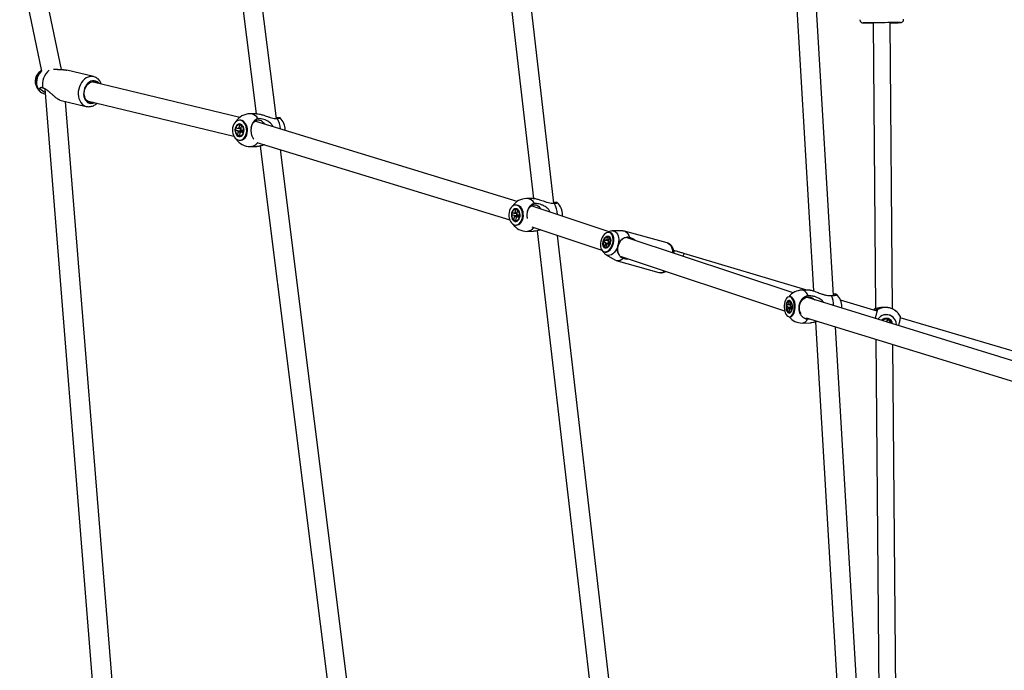
# Model space of a CAD drawing. Units: millimetres. Extents: x -4086 to 4834, y 2767 to 13067.
# Drawn here: x -1999 to -1099, y 8057 to 8652 of the extents above; entities that cross this region are included whole.
import ezdxf

# ---------------------------------------------------------------- set-up
doc = ezdxf.new("R2010")
doc.units = ezdxf.units.MM

msp = doc.modelspace()

# ---------------------------------------------------------------- linework, layer by layer
at = {"color": 7, "linetype": 'Continuous', "lineweight": 25}
for p, q in [((-1961.13, 8606.17), (-2114.12, 9340.68)), ((-2132, 9338.26), (-1979.23, 8604.8)), ((-1860.86, 9184.07), (-1783.26, 8565.74)), ((-1764.57, 8561.41), (-1842.66, 9183.67)), ((-1592.29, 9029.18), (-1529.72, 8488.18)), ((-1511.1, 8483.83), (-1574.12, 9028.69)), ((-1300.97, 8862.01), (-1273.81, 8403.65)), ((-1255.53, 8399.55), (-1282.86, 8860.62)), ((-1219.2, 8648.86), (-1217.05, 8387.53)), ((-1201.53, 8387.26), (-1203.69, 8648.99)), ((-1931.82, 8599.66), (-1956.07, 8605.5)), ((-1798.21, 8562.38), (-1933.45, 8594.91)), ((-1928.81, 8594.23), (-1928.01, 8593.6)), ((-1978.21, 8589.21), (-1978.55, 8589.36)), ((-1976.37, 8588.52), (-1923.18, 7926.58)), ((-1962.62, 8578.27), (-1938.37, 8572.44)), ((-1905.41, 7930.17), (-1957.39, 8577.01)), ((-1937.66, 8577.41), (-1803.6, 8545.17)), ((-1797.76, 8559.74), (-1798.45, 8559.74)), ((-1782.89, 8565.74), (-1788.97, 8565.68)), ((-1544.67, 8485.46), (-1784.41, 8558.98)), ((-1801.94, 8550.8), (-1801.56, 8552.89)), ((-1799.98, 8550.07), (-1801.94, 8550.8)), ((-1801.94, 8550.8), (-1801.4, 8550.74)), ((-1801.56, 8552.89), (-1799.59, 8552.16)), ((-1799.98, 8546.13), (-1799.48, 8548.87)), ((-1798.74, 8552.85), (-1798.23, 8555.6)), ((-1797.98, 8548.32), (-1798.49, 8545.57)), ((-1798.23, 8555.6), (-1796.74, 8555.05)), ((-1798.23, 8555.6), (-1797.92, 8555.35)), ((-1796.74, 8555.05), (-1797.25, 8552.3)), ((-1795.17, 8548.29), (-1797.13, 8549.01)), ((-1796.75, 8551.1), (-1794.78, 8550.37)), ((-1796.5, 8550.17), (-1796.05, 8550.12)), ((-1796.05, 8550.12), (-1795.92, 8550.8)), ((-1795.71, 8549.99), (-1796.05, 8550.12)), ((-1795.5, 8549.08), (-1795.45, 8549.36)), ((-1794.78, 8550.37), (-1795.17, 8548.29)), ((-1756.57, 8550.44), (-1756.56, 8550.85)), ((-1799.98, 8546.13), (-1799.57, 8546.38)), ((-1798.49, 8545.57), (-1799.98, 8546.13)), ((-1798.27, 8541.44), (-1797.58, 8541.44)), ((-1782.52, 8539.57), (-1551.49, 8468.73)), ((-1788.67, 8535.68), (-1782.59, 8535.74)), ((-1779.55, 8536.2), (-1703.66, 7931.5)), ((-1684.97, 7927.14), (-1761, 8532.97)), ((-1529.92, 8488.24), (-1536.24, 8488.17)), ((-1546.33, 8475.33), (-1545.83, 8478.07)), ((-1545.36, 8482.21), (-1546.08, 8482.2)), ((-1545.83, 8478.07), (-1544.39, 8477.49)), ((-1545.83, 8478.07), (-1545.5, 8477.82)), ((-1544.39, 8477.49), (-1544.89, 8474.75)), ((-1460.61, 8457.81), (-1531.79, 8481.49)), ((-1549.42, 8473.31), (-1549.04, 8475.4)), ((-1547.53, 8472.56), (-1549.42, 8473.31)), ((-1549.42, 8473.31), (-1548.87, 8473.25)), ((-1549.04, 8475.4), (-1547.15, 8474.64)), ((-1547.56, 8468.62), (-1547.05, 8471.36)), ((-1547.56, 8468.62), (-1547.13, 8468.87)), ((-1546.12, 8468.04), (-1547.56, 8468.62)), ((-1545.62, 8470.78), (-1546.12, 8468.04)), ((-1542.91, 8470.71), (-1544.8, 8471.47)), ((-1544.42, 8473.55), (-1542.53, 8472.8)), ((-1543.91, 8472.67), (-1543.45, 8472.61)), ((-1543.45, 8472.61), (-1543.36, 8473.13)), ((-1543.13, 8472.48), (-1543.45, 8472.61)), ((-1542.93, 8471.55), (-1542.88, 8471.84)), ((-1542.53, 8472.8), (-1542.91, 8470.71)), ((-1542.88, 8471.84), (-1542.74, 8471.65)), ((-1539.1, 8474.89), (-1539.11, 8474.98)), ((-1539.07, 8471.29), (-1539.06, 8471.38)), ((-1503.23, 8471.99), (-1503.17, 8473.29)), ((-1545.87, 8463.91), (-1545.15, 8463.91)), ((-1535.91, 8458.17), (-1529.59, 8458.24)), ((-1531.18, 8462.32), (-1467.25, 8441.05)), ((-1526.32, 8458.74), (-1465.34, 7931.45)), ((-1448.01, 8458.6), (-1457.17, 8458.58)), ((-1407.57, 8447.58), (-1446.64, 8458.41)), ((-1446.72, 7927.14), (-1507.71, 8454.51)), ((-1465.74, 8448.74), (-1465.01, 8450.76)), ((-1465.01, 8450.76), (-1463.49, 8449.95)), ((-1462.63, 8450.59), (-1461.67, 8453.24)), ((-1461.67, 8453.24), (-1460.51, 8452.63)), ((-1460.51, 8452.63), (-1461.48, 8449.97)), ((-1459.54, 8456.96), (-1460.31, 8457.17)), ((-1456.37, 8452.6), (-1456.39, 8452.66)), ((-1292.52, 8401.88), (-1444.91, 8452.59)), ((-1441.96, 8452.54), (-1442.61, 8452.6)), ((-1464.23, 8447.93), (-1465.74, 8448.74)), ((-1465, 8444.08), (-1464.04, 8446.74)), ((-1463.85, 8443.47), (-1465, 8444.08)), ((-1462.88, 8446.12), (-1463.85, 8443.47)), ((-1460.51, 8445.95), (-1462.02, 8446.76)), ((-1461.29, 8448.78), (-1459.77, 8447.97)), ((-1459.77, 8447.97), (-1460.51, 8445.95)), ((-1459.51, 8441.38), (-1459.47, 8441.43)), ((-1465.2, 8439.54), (-1464.44, 8439.33)), ((-1463.24, 8436.72), (-1455.39, 8431.98)), ((-1454.12, 8431.43), (-1415.05, 8420.6)), ((-1450.67, 8435.53), (-1300.23, 8385.48)), ((-1448.17, 8433.86), (-1447.59, 8433.57)), ((-1279.85, 8404.38), (-1392.2, 8437.91)), ((-1276.88, 8404.41), (-1284.42, 8404.34)), ((-1295.26, 8398.4), (-1296.12, 8398.39)), ((-1292.2, 8396.19), (-1292.43, 8396.54)), ((-1075.03, 8334.63), (-1280.33, 8397.84)), ((-1215.53, 8385.18), (-1249.15, 8395.22)), ((-1298.57, 8389.77), (-1298.23, 8391.82)), ((-1297.2, 8388.87), (-1298.57, 8389.77)), ((-1298.57, 8389.77), (-1298, 8389.69)), ((-1298.23, 8391.82), (-1296.86, 8390.92)), ((-1297.31, 8384.94), (-1296.87, 8387.63)), ((-1295.83, 8386.94), (-1296.27, 8384.25)), ((-1296.24, 8391.53), (-1295.8, 8394.23)), ((-1295.8, 8394.23), (-1294.76, 8393.54)), ((-1293.84, 8386.66), (-1295.21, 8387.56)), ((-1294.76, 8393.54), (-1295.2, 8390.85)), ((-1294.88, 8389.61), (-1293.51, 8388.71)), ((-1294.53, 8389.38), (-1294.52, 8388.96)), ((-1293.51, 8388.71), (-1293.84, 8386.66)), ((-1248.12, 8387.92), (-1248.04, 8389.09)), ((-1215.18, 8386.61), (-1215.25, 8386.63)), ((-1297.31, 8384.94), (-1296.83, 8385.18)), ((-1296.27, 8384.25), (-1297.31, 8384.94)), ((-1295.96, 8380.09), (-1295.1, 8380.1)), ((-1292.3, 8382.01), (-1292.07, 8382.36)), ((-1280.7, 8379.11), (-1082.36, 8318.05)), ((-1279.22, 8378.04), (-1277.44, 8378.11)), ((-1207.05, 8375.27), (-1205.69, 8377.56)), ((-1205.69, 8377.56), (-1203.83, 8376.45)), ((-1200.8, 8379.27), (-1200.85, 8379.32)), ((-1197.37, 8384.11), (-1198.02, 8384.76)), ((-1055.68, 8338.11), (-1194.72, 8379.02)), ((-1284.15, 8374.34), (-1276.62, 8374.41)), ((-1272.13, 8375.27), (-1245.8, 7930.91)), ((-1227.55, 7927.27), (-1253.83, 8370.84)), ((-1203.83, 8376.45), (-1204.93, 8374.62)), ((-1203.83, 8376.45), (-1203.99, 8376.26)), ((-1216.82, 8359.45), (-1213.27, 7929.39)), ((-1197.76, 7929.29), (-1201.26, 8354.66))]:
    msp.add_line(p, q, dxfattribs=at)
at = {"color": 7, "linetype": 'Continuous', "lineweight": 25, "flags": 128}
for points in [[(-1203.61, 8648.93), (-1203.6, 8648.93), (-1201.49, 8648.95), (-1199.59, 8648.98), (-1197.94, 8649), (-1196.58, 8649.02), (-1195.54, 8649.03), (-1194.84, 8649.05), (-1194.49, 8649.06), (-1194.5, 8649.07), (-1194.87, 8649.08), (-1195.59, 8649.08), (-1196.66, 8649.08), (-1198.04, 8649.08), (-1199.7, 8649.08), (-1201.62, 8649.07), (-1203.74, 8649.05), (-1206.03, 8649.04), (-1208.43, 8649.02), (-1210.9, 8649), (-1213.38, 8648.98), (-1215.82, 8648.96), (-1218.16, 8648.94), (-1220.37, 8648.91), (-1222.38, 8648.89), (-1224.16, 8648.87), (-1225.66, 8648.85), (-1226.87, 8648.83), (-1227.75, 8648.81), (-1228.27, 8648.8), (-1228.44, 8648.79), (-1228.25, 8648.78), (-1227.7, 8648.77), (-1226.8, 8648.77), (-1225.58, 8648.77), (-1224.05, 8648.78), (-1222.26, 8648.78), (-1220.23, 8648.8), (-1219.22, 8648.8)], [(-1932.22, 8576.1), (-1933.55, 8575.88), (-1934.94, 8575.99), (-1936.25, 8576.44), (-1937.44, 8577.22), (-1938.46, 8578.29), (-1939.28, 8579.63), (-1939.86, 8581.18), (-1940.19, 8582.89), (-1940.26, 8584.69), (-1940.06, 8586.52), (-1939.59, 8588.31), (-1938.88, 8590.01), (-1937.96, 8591.54), (-1936.85, 8592.85), (-1935.59, 8593.9), (-1934.23, 8594.64), (-1932.82, 8595.05), (-1931.42, 8595.12), (-1930.06, 8594.84), (-1928.81, 8594.23), (-1928.81, 8594.23)], [(-1980.51, 8589.44), (-1980.74, 8589.17), (-1980.61, 8588.75), (-1980.12, 8588.17), (-1979.3, 8587.47), (-1978.16, 8586.67), (-1976.77, 8585.81), (-1976.12, 8585.45)], [(-1796.73, 8559.43), (-1797.99, 8559.72), (-1799.27, 8559.65), (-1800.52, 8559.24), (-1801.68, 8558.5), (-1802.71, 8557.45), (-1803.58, 8556.14), (-1804.25, 8554.61), (-1804.69, 8552.93), (-1804.88, 8551.16), (-1804.83, 8549.37), (-1804.53, 8547.62), (-1803.99, 8545.99), (-1803.23, 8544.54), (-1802.29, 8543.31), (-1801.2, 8542.37), (-1799.99, 8541.74), (-1798.73, 8541.45), (-1797.45, 8541.52), (-1796.2, 8541.93), (-1795.04, 8542.67), (-1794.01, 8543.72), (-1793.14, 8545.03), (-1792.48, 8546.56), (-1792.04, 8548.24), (-1791.84, 8550.01), (-1791.89, 8551.8), (-1792.19, 8553.55), (-1792.73, 8555.18), (-1793.49, 8556.64), (-1794.43, 8557.86), (-1795.53, 8558.8), (-1796.73, 8559.43)], [(-1796.03, 8559.44), (-1797.3, 8559.72), (-1797.76, 8559.74)], [(-1797.58, 8541.44), (-1796.75, 8541.52), (-1795.51, 8541.94), (-1794.35, 8542.68), (-1793.31, 8543.73), (-1792.45, 8545.04), (-1791.78, 8546.57), (-1791.34, 8548.25), (-1791.14, 8550.02), (-1791.2, 8551.81), (-1791.5, 8553.56), (-1792.04, 8555.19), (-1792.79, 8556.64), (-1793.74, 8557.87), (-1794.83, 8558.81), (-1796.03, 8559.44)], [(-1787.79, 8552.56), (-1787.43, 8554.19), (-1786.82, 8555.84), (-1785.99, 8557.29), (-1784.98, 8558.48), (-1783.83, 8559.37), (-1782.58, 8559.92), (-1781.28, 8560.12), (-1779.99, 8559.95), (-1778.74, 8559.42), (-1777.59, 8558.55), (-1776.58, 8557.38), (-1775.98, 8556.39)], [(-1798.36, 8556.41), (-1799.39, 8556.23), (-1800.36, 8555.71), (-1801.21, 8554.86), (-1801.87, 8553.74), (-1802.31, 8552.42), (-1802.51, 8550.99), (-1802.44, 8549.54), (-1802.12, 8548.15), (-1801.56, 8546.91), (-1800.81, 8545.9), (-1799.89, 8545.19), (-1798.88, 8544.82), (-1797.84, 8544.81), (-1796.83, 8545.16), (-1795.92, 8545.85), (-1795.16, 8546.84), (-1794.6, 8548.07), (-1794.28, 8549.45), (-1794.21, 8550.91), (-1794.41, 8552.34), (-1794.85, 8553.67), (-1795.52, 8554.8), (-1796.36, 8555.67), (-1797.33, 8556.21), (-1798.36, 8556.41)], [(-1798.36, 8555.79), (-1799.32, 8555.62), (-1800.22, 8555.11), (-1800.99, 8554.29), (-1801.58, 8553.22), (-1801.95, 8551.97), (-1802.07, 8550.62), (-1801.95, 8549.28), (-1801.58, 8548.02), (-1800.99, 8546.94), (-1800.22, 8546.1), (-1799.32, 8545.57), (-1798.36, 8545.39), (-1797.4, 8545.55), (-1796.51, 8546.06), (-1795.74, 8546.88), (-1795.15, 8547.95), (-1794.78, 8549.2), (-1794.65, 8550.55), (-1794.77, 8551.9), (-1795.15, 8553.15), (-1795.74, 8554.24), (-1796.5, 8555.07), (-1797.4, 8555.6), (-1798.36, 8555.79)], [(-1795.45, 8549.36), (-1795.3, 8549.15), (-1795.22, 8549.07)], [(-1544.36, 8481.88), (-1545.57, 8482.18), (-1546.81, 8482.13), (-1548.01, 8481.74), (-1549.13, 8481.01), (-1550.13, 8479.97), (-1550.97, 8478.67), (-1551.62, 8477.16), (-1552.05, 8475.48), (-1552.25, 8473.71), (-1552.21, 8471.92), (-1551.92, 8470.17), (-1551.41, 8468.53), (-1550.69, 8467.07), (-1549.79, 8465.83), (-1548.74, 8464.88), (-1547.59, 8464.23), (-1546.37, 8463.93), (-1545.14, 8463.98), (-1543.94, 8464.37), (-1542.82, 8465.1), (-1541.82, 8466.14), (-1540.98, 8467.44), (-1540.33, 8468.95), (-1539.9, 8470.63), (-1539.7, 8472.4), (-1539.74, 8474.19), (-1540.02, 8475.94), (-1540.53, 8477.58), (-1541.25, 8479.04), (-1542.16, 8480.28), (-1543.2, 8481.23), (-1544.36, 8481.88)], [(-1545.94, 8478.87), (-1546.94, 8478.72), (-1547.87, 8478.2), (-1548.69, 8477.36), (-1549.33, 8476.25), (-1549.77, 8474.94), (-1549.96, 8473.51), (-1549.91, 8472.06), (-1549.61, 8470.66), (-1549.07, 8469.42), (-1548.35, 8468.4), (-1547.47, 8467.68), (-1546.5, 8467.29), (-1545.5, 8467.27), (-1544.53, 8467.61), (-1543.65, 8468.29), (-1542.91, 8469.27), (-1542.37, 8470.49), (-1542.05, 8471.87), (-1541.98, 8473.33), (-1542.16, 8474.76), (-1542.58, 8476.09), (-1543.21, 8477.23), (-1544.02, 8478.11), (-1544.95, 8478.67), (-1545.94, 8478.87)], [(-1545.95, 8478.25), (-1546.87, 8478.1), (-1547.74, 8477.6), (-1548.48, 8476.79), (-1549.05, 8475.73), (-1549.42, 8474.48), (-1549.55, 8473.14), (-1549.43, 8471.79), (-1549.08, 8470.53), (-1548.52, 8469.44), (-1547.78, 8468.59), (-1546.92, 8468.05), (-1546, 8467.86), (-1545.07, 8468.01), (-1544.21, 8468.51), (-1543.47, 8469.32), (-1542.89, 8470.38), (-1542.53, 8471.63), (-1542.4, 8472.97), (-1542.51, 8474.32), (-1542.86, 8475.58), (-1543.43, 8476.67), (-1544.16, 8477.52), (-1545.02, 8478.06), (-1545.95, 8478.25)], [(-1543.64, 8481.89), (-1544.85, 8482.19), (-1545.36, 8482.21)], [(-1545.15, 8463.91), (-1544.42, 8463.98), (-1543.22, 8464.38), (-1542.1, 8465.11), (-1541.1, 8466.14), (-1540.26, 8467.45), (-1539.61, 8468.96), (-1539.18, 8470.64), (-1538.98, 8472.4), (-1539.02, 8474.2), (-1539.3, 8475.95), (-1539.81, 8477.59), (-1540.53, 8479.05), (-1541.43, 8480.28), (-1542.48, 8481.24), (-1543.64, 8481.89)], [(-1535.22, 8476.24), (-1535.12, 8476.58), (-1534.48, 8478.23), (-1533.61, 8479.68), (-1532.56, 8480.88), (-1531.36, 8481.77), (-1530.06, 8482.32), (-1528.72, 8482.52), (-1527.37, 8482.35), (-1526.08, 8481.83), (-1524.89, 8480.96), (-1523.85, 8479.79), (-1523.12, 8478.61)], [(-1448.01, 8458.6), (-1447.1, 8458.52), (-1445.72, 8458.06), (-1444.48, 8457.2), (-1443.42, 8455.97), (-1442.57, 8454.4), (-1441.96, 8452.54)], [(-1467.65, 8450.96), (-1468.16, 8449.24), (-1468.47, 8447.49), (-1468.55, 8445.77), (-1468.42, 8444.15), (-1468.06, 8442.69), (-1467.51, 8441.45), (-1466.77, 8440.48), (-1465.87, 8439.81), (-1464.86, 8439.46), (-1463.76, 8439.46), (-1462.63, 8439.8), (-1461.5, 8440.47), (-1460.42, 8441.44), (-1459.43, 8442.68), (-1458.57, 8444.14), (-1457.87, 8445.75), (-1457.35, 8447.47), (-1457.05, 8449.22), (-1456.96, 8450.94), (-1457.1, 8452.56), (-1457.45, 8454.02), (-1458.01, 8455.26), (-1458.75, 8456.23), (-1459.64, 8456.91), (-1460.66, 8457.25), (-1461.75, 8457.25), (-1462.89, 8456.91), (-1464.01, 8456.24), (-1465.09, 8455.27), (-1466.08, 8454.03), (-1466.95, 8452.57), (-1467.65, 8450.96)], [(-1459.56, 8447.29), (-1460.06, 8445.98), (-1460.73, 8444.82), (-1461.53, 8443.88), (-1462.4, 8443.22), (-1463.3, 8442.88), (-1464.16, 8442.89), (-1464.93, 8443.24), (-1465.57, 8443.92), (-1466.03, 8444.87), (-1466.29, 8446.04), (-1466.32, 8447.35), (-1466.13, 8448.73), (-1465.73, 8450.09), (-1465.14, 8451.33), (-1464.4, 8452.39), (-1463.56, 8453.2), (-1462.67, 8453.7), (-1461.78, 8453.87), (-1460.96, 8453.68), (-1460.24, 8453.17), (-1459.69, 8452.35), (-1459.33, 8451.28), (-1459.19, 8450.03), (-1459.27, 8448.67), (-1459.56, 8447.29)], [(-1465.59, 8449.3), (-1465.87, 8447.97), (-1465.92, 8446.67), (-1465.73, 8445.5), (-1465.32, 8444.53), (-1464.73, 8443.86), (-1463.98, 8443.51), (-1463.15, 8443.52), (-1462.29, 8443.9), (-1461.46, 8444.6), (-1460.73, 8445.58), (-1460.15, 8446.77), (-1459.76, 8448.07), (-1459.59, 8449.4), (-1459.66, 8450.65), (-1459.96, 8451.73), (-1460.47, 8452.56), (-1461.15, 8453.07), (-1461.94, 8453.24), (-1462.8, 8453.04), (-1463.65, 8452.5), (-1464.44, 8451.65), (-1465.1, 8450.56), (-1465.59, 8449.3)], [(-1464.44, 8439.33), (-1464.09, 8439.25), (-1462.99, 8439.25), (-1461.86, 8439.59), (-1460.73, 8440.26), (-1459.65, 8441.23), (-1458.66, 8442.47), (-1457.8, 8443.92), (-1457.1, 8445.54), (-1456.59, 8447.26), (-1456.28, 8449.01), (-1456.19, 8450.73), (-1456.33, 8452.35), (-1456.68, 8453.81), (-1457.24, 8455.05), (-1457.98, 8456.02), (-1458.88, 8456.69), (-1459.54, 8456.96)], [(-1461.15, 8448.71), (-1461.41, 8448.06), (-1461.56, 8447.2)], [(-1447.59, 8433.57), (-1449.1, 8432.42), (-1450.64, 8431.65), (-1452.17, 8431.28), (-1453.66, 8431.33), (-1455.04, 8431.79), (-1455.39, 8431.98)], [(-1294.62, 8397.92), (-1295.51, 8398.32), (-1296.42, 8398.37), (-1297.31, 8398.07), (-1298.16, 8397.43), (-1298.92, 8396.48), (-1299.57, 8395.24), (-1300.09, 8393.78), (-1300.45, 8392.14), (-1300.64, 8390.4), (-1300.65, 8388.6), (-1300.49, 8386.83), (-1300.16, 8385.16), (-1299.66, 8383.64), (-1299.03, 8382.34), (-1298.28, 8381.3), (-1297.45, 8380.56), (-1296.56, 8380.16), (-1295.65, 8380.11), (-1294.76, 8380.41), (-1293.92, 8381.05), (-1293.15, 8382), (-1292.5, 8383.24), (-1291.98, 8384.7), (-1291.62, 8386.34), (-1291.43, 8388.08), (-1291.42, 8389.88), (-1291.58, 8391.65), (-1291.92, 8393.32), (-1292.41, 8394.84), (-1293.04, 8396.14), (-1293.79, 8397.18), (-1294.62, 8397.92)], [(-1295.87, 8395.05), (-1296.6, 8394.97), (-1297.3, 8394.53), (-1297.93, 8393.75), (-1298.43, 8392.7), (-1298.78, 8391.43), (-1298.96, 8390.02), (-1298.96, 8388.56), (-1298.77, 8387.14), (-1298.41, 8385.86), (-1297.9, 8384.79), (-1297.28, 8383.99), (-1296.57, 8383.53), (-1295.84, 8383.43), (-1295.11, 8383.69), (-1294.44, 8384.3), (-1293.88, 8385.22), (-1293.45, 8386.4), (-1293.18, 8387.75), (-1293.09, 8389.19), (-1293.19, 8390.64), (-1293.46, 8392), (-1293.9, 8393.19), (-1294.47, 8394.13), (-1295.14, 8394.76), (-1295.87, 8395.05)], [(-1293.77, 8397.92), (-1294.65, 8398.32), (-1295.26, 8398.4)], [(-1295.1, 8380.1), (-1294.8, 8380.12), (-1293.9, 8380.42), (-1293.06, 8381.06), (-1292.3, 8382.01), (-1291.65, 8383.24), (-1291.13, 8384.71), (-1290.77, 8386.34), (-1290.58, 8388.09), (-1290.56, 8389.88), (-1290.73, 8391.65), (-1291.06, 8393.33), (-1291.55, 8394.85), (-1292.19, 8396.15), (-1292.93, 8397.19), (-1293.77, 8397.92)], [(-1285.05, 8382.58), (-1285.52, 8383.35), (-1286.23, 8384.99), (-1286.65, 8386.76), (-1286.75, 8388.61), (-1286.54, 8390.46), (-1286.02, 8392.24), (-1285.21, 8393.88), (-1284.15, 8395.33), (-1282.88, 8396.52), (-1281.44, 8397.41), (-1279.88, 8397.96), (-1278.28, 8398.16), (-1276.69, 8397.99), (-1275.17, 8397.46), (-1273.77, 8396.6), (-1272.59, 8395.45)], [(-1295.88, 8394.43), (-1296.57, 8394.35), (-1297.22, 8393.92), (-1297.79, 8393.17), (-1298.24, 8392.15), (-1298.54, 8390.94), (-1298.66, 8389.61), (-1298.61, 8388.25), (-1298.39, 8386.97), (-1298, 8385.83), (-1297.48, 8384.93), (-1296.86, 8384.33), (-1296.19, 8384.05), (-1295.5, 8384.13), (-1294.85, 8384.56), (-1294.29, 8385.31), (-1293.84, 8386.33), (-1293.54, 8387.54), (-1293.41, 8388.87), (-1293.46, 8390.23), (-1293.68, 8391.51), (-1294.07, 8392.65), (-1294.59, 8393.55), (-1295.21, 8394.15), (-1295.88, 8394.43)], [(-1217.08, 8387.55), (-1218.31, 8386.71), (-1218.94, 8386.2)], [(-1200.85, 8379.32), (-1201.19, 8379.64), (-1202.63, 8380.71)], [(-1205.87, 8374.91), (-1206.73, 8375.36), (-1206.94, 8375.41)]]:
    msp.add_lwpolyline(points, dxfattribs=at)
at = {"color": 8, "linetype": 'Continuous', "lineweight": 25, "flags": 128}
for points in [[(-1979.25, 8604.86), (-1980.31, 8603.8), (-1981.49, 8602.25), (-1982.45, 8600.49), (-1983.18, 8598.58), (-1983.65, 8596.56), (-1983.85, 8594.53), (-1983.76, 8592.52), (-1983.39, 8590.62), (-1982.75, 8588.88), (-1981.87, 8587.37), (-1980.77, 8586.11)], [(-1931.85, 8599.67), (-1933.3, 8599.87), (-1935.01, 8599.77), (-1936.72, 8599.32), (-1938.39, 8598.52), (-1939.98, 8597.4), (-1941.44, 8595.98), (-1942.73, 8594.31), (-1943.83, 8592.42), (-1944.7, 8590.37), (-1945.33, 8588.21), (-1945.68, 8585.99), (-1945.77, 8583.77), (-1945.57, 8581.61), (-1945.11, 8579.57), (-1944.39, 8577.69), (-1943.42, 8576.03), (-1942.24, 8574.63), (-1940.88, 8573.53)], [(-1926.8, 8593.31), (-1927.33, 8593.93), (-1928.5, 8594.9), (-1929.81, 8595.55), (-1931.22, 8595.86), (-1932.69, 8595.81), (-1934.16, 8595.41), (-1935.59, 8594.68), (-1936.92, 8593.63), (-1938.12, 8592.31), (-1939.13, 8590.76), (-1939.93, 8589.02), (-1940.49, 8587.17), (-1940.79, 8585.26), (-1940.82, 8583.36), (-1940.57, 8581.53), (-1940.06, 8579.84), (-1939.31, 8578.34), (-1938.33, 8577.09), (-1937.17, 8576.12), (-1937.17, 8576.12)], [(-1940.88, 8573.53), (-1939.37, 8572.75), (-1938.26, 8572.41)], [(-1457.21, 8458.58), (-1457.06, 8458.58), (-1455.85, 8458.37), (-1454.74, 8457.8), (-1453.77, 8456.9), (-1452.97, 8455.69), (-1452.37, 8454.21), (-1451.99, 8452.51), (-1451.84, 8450.65), (-1451.92, 8448.67), (-1452.23, 8446.66)], [(-1453.1, 8443.74), (-1453.93, 8441.9), (-1454.93, 8440.23), (-1456.06, 8438.79), (-1457.29, 8437.63), (-1458.58, 8436.78), (-1459.89, 8436.27), (-1461.17, 8436.12), (-1462.39, 8436.32), (-1463.26, 8436.73)], [(-1407.57, 8447.58), (-1406.4, 8447.09), (-1405.28, 8446.24), (-1404.31, 8445.08), (-1403.53, 8443.63), (-1402.94, 8441.94), (-1402.58, 8440.04), (-1402.45, 8438.46)], [(-1278.6, 8399.14), (-1279.46, 8400.8), (-1280.44, 8402.18), (-1281.52, 8403.24), (-1282.66, 8403.95), (-1283.85, 8404.31), (-1284.42, 8404.34)], [(-1217.11, 8387.49), (-1218.36, 8386.63), (-1218.9, 8386.19)]]:
    msp.add_lwpolyline(points, dxfattribs=at)
at = {"color": 7, "linetype": 'Continuous', "lineweight": 25}
for centre, radius, start, end in [((-1974.32, 8595.48), 10.84, 121.9858, 209.91038), ((-1961.02, 8592.23), 17.45, 130.34027, 189.96909), ((-1788.82, 8550.68), 15, 90.5666, 148.19037), ((-1771.56, 8550.85), 15, 359.98545, 47.14903), ((-1797.35, 8550.47), 2.66, 188.62275, 216.88715), ((-1798.19, 8551.31), 1.64, 109.63318, 148.82228), ((-1798.53, 8549.86), 1.64, 289.63318, 328.82228), ((-1794.62, 8550.63), 3.28, 152.48374, 188.50034), ((-1799.37, 8550.7), 2.66, 8.62275, 36.88715), ((-1793.13, 8550.64), 2.66, 177.62851, 194.04365), ((-1793.56, 8550.52), 2.22, 193.81987, 211.69003), ((-1788.82, 8550.68), 15, 212.94284, 270.5666), ((-1536.08, 8473.17), 15, 90.64459, 146.77604), ((-1518.17, 8473.37), 15, 359.70163, 46.94879), ((-1544.82, 8472.94), 2.74, 187.95125, 215.32213), ((-1545.79, 8473.85), 1.57, 109.84721, 149.63394), ((-1546.15, 8472.26), 1.57, 289.84721, 329.63394), ((-1541.98, 8473.11), 3.38, 153.22151, 187.96555), ((-1547.12, 8473.17), 2.74, 7.95125, 35.32213), ((-1540.45, 8473.12), 2.75, 181.02168, 193.24295), ((-1540.9, 8473), 2.29, 192.98739, 210.28599), ((-1536.08, 8473.17), 15, 214.51313, 270.64459), ((-1462.05, 8448.91), 1.78, 109.15249, 144.09595), ((-1463.84, 8448.98), 2.56, 355.39229, 22.71691), ((-1441.92, 8442.14), 11.01, 114.43693, 212.4971), ((-1443.8, 8446.21), 6.5, 42.92258, 79.46168), ((-1461.68, 8447.73), 2.56, 175.39229, 202.71691), ((-1463.46, 8447.8), 1.78, 289.15249, 324.09595), ((-1445.87, 8440.04), 6.59, 249.61577, 280.10639), ((-1284.29, 8389.34), 15, 90.50673, 142.93727), ((-1263.03, 8389.53), 15, 358.31872, 46.11637), ((-1293.65, 8389.13), 3.56, 184.15576, 204.87368), ((-1295.78, 8390.45), 1.18, 112.83286, 156.63889), ((-1296.29, 8388.03), 1.18, 292.83286, 336.63889), ((-1298.43, 8389.35), 3.56, 4.15576, 24.87368), ((-1284.29, 8389.34), 15, 218.07619, 270.50673), ((-1207.3, 8372.83), 9.15, 59.34577, 147.63478), ((-1207.25, 8372.78), 9.15, 59.34564, 147.4159), ((-1207.25, 8372.79), 5.2, 73.79322, 134.9299), ((-1207.25, 8372.81), 5.18, 10.65976, 73.74799), ((-1207.24, 8372.82), 9.11, 358.15526, 59.24951), ((-1207.97, 8373.5), 15, 28.37804, 45.0414)]:
    msp.add_arc(centre, radius, start, end, dxfattribs=at)
at = {"color": 8, "linetype": 'Continuous', "lineweight": 25}
for centre, radius, start, end in [((-1933.82, 8581.42), 6.27, 237.74299, 296.62372), ((-1789.28, 8556.23), 9.45, 31.59119, 88.12616), ((-1779.13, 8551.17), 18.27, 1.85842, 34.09124), ((-1789.17, 8544.99), 9.32, 273.05514, 322.6937), ((-1536.62, 8479.09), 9.09, 29.57498, 87.66192), ((-1526.85, 8473.61), 18.99, 359.7576, 32.53746), ((-1536.43, 8466.98), 8.82, 273.42803, 323.3882), ((-1376.83, 8430.73), 16.97, 154.94147, 164.13437), ((-1413.66, 8426.95), 6.51, 257.66096, 308.62195), ((-1280.26, 8389.8), 24.81, 0.85968, 22.7277), ((-1207.94, 8373.51), 14.97, 45.08731, 118.92874), ((-1284.93, 8380.52), 6.23, 277.17504, 336.48783), ((-1207.25, 8372.78), 5.82, 73.79338, 138.11695), ((-1207.25, 8372.82), 5.79, 7.46042, 73.74742)]:
    msp.add_arc(centre, radius, start, end, dxfattribs=at)
at = {"color": 7, "linetype": 'Continuous', "lineweight": 25}
for points, knots in [([(-1231.43, 8651.76), (-1231.44, 8651.59), (-1231.45, 8651.13), (-1231.19, 8650.44), (-1230.76, 8649.81), (-1230.28, 8649.37), (-1229.79, 8649.08), (-1229.36, 8648.91), (-1229.02, 8648.84), (-1228.82, 8648.81), (-1228.7, 8648.79), (-1228.62, 8648.79), (-1228.59, 8648.79), (-1228.57, 8648.79)], [0, 0, 0, 0, 0.098577, 0.267688, 0.411213, 0.536446, 0.644965, 0.736122, 0.807121, 0.851594, 0.892288, 0.952764, 1, 1, 1, 1]), ([(-1194.21, 8649.08), (-1194.17, 8649.08), (-1194.1, 8649.09), (-1193.88, 8649.12), (-1193.51, 8649.21), (-1192.91, 8649.46), (-1192.24, 8649.98), (-1191.72, 8650.78), (-1191.47, 8651.51), (-1191.5, 8651.95), (-1191.51, 8652.09)], [0, 0, 0, 0, 0.0589504, 0.114886, 0.1981187, 0.3107151, 0.5232411, 0.7218323, 0.9118444, 1, 1, 1, 1]), ([(-1979.32, 8605.2), (-1979.35, 8605.18), (-1979.89, 8604.86), (-1980.8, 8604.01), (-1982, 8602.65), (-1983, 8601.07), (-1983.78, 8599.32), (-1984.31, 8597.44), (-1984.57, 8595.49), (-1984.54, 8593.51), (-1984.2, 8591.56), (-1983.58, 8589.78), (-1982.72, 8588.2), (-1981.67, 8586.87), (-1980.68, 8585.97), (-1980.04, 8585.53), (-1979.86, 8585.4)], [0, 0, 0, 0, 0.005653, 0.082767, 0.161625, 0.242108, 0.32389, 0.406668, 0.490316, 0.574863, 0.660242, 0.746028, 0.822055, 0.896611, 0.969882, 1, 1, 1, 1]), ([(-1968.35, 8606.61), (-1968.34, 8606.61), (-1968.13, 8606.58), (-1967.7, 8606.54), (-1966.96, 8606.47), (-1966.06, 8606.41), (-1965.11, 8606.36), (-1964.23, 8606.32), (-1963.44, 8606.29), (-1962.47, 8606.24), (-1961.33, 8606.19), (-1960.15, 8606.1), (-1959.16, 8606.01), (-1958.25, 8605.9), (-1957.27, 8605.75), (-1956.49, 8605.61), (-1956.11, 8605.5), (-1956.07, 8605.49)], [0, 0, 0, 0, 0.0035149, 0.0626595, 0.1220699, 0.2119286, 0.303009, 0.3639841, 0.4296846, 0.4956901, 0.59571, 0.6975488, 0.7659412, 0.8214042, 0.9054066, 0.990631, 1, 1, 1, 1]), ([(-1924.56, 8592.77), (-1924.73, 8593.23), (-1925.14, 8594.31), (-1926.09, 8595.8), (-1927.33, 8597.24), (-1928.77, 8598.38), (-1930.29, 8599.22), (-1931.36, 8599.52), (-1931.86, 8599.66)], [0, 0, 0, 0, 0.133226, 0.316031, 0.496673, 0.67404, 0.847692, 1, 1, 1, 1]), ([(-1980.51, 8589.44), (-1980.85, 8589.22), (-1981.54, 8588.77), (-1981.79, 8587.48), (-1981.09, 8586.54), (-1980.77, 8586.11)], [0, 0, 0, 0, 0.351832, 0.707463, 1, 1, 1, 1]), ([(-1980.77, 8586.11), (-1980.37, 8585.78), (-1979.83, 8585.33), (-1979.03, 8584.94), (-1978.81, 8584.84)], [0, 0, 0, 0, 0.727587, 1, 1, 1, 1]), ([(-1978.55, 8589.36), (-1978.83, 8589.51), (-1979.5, 8589.88), (-1980.15, 8589.74), (-1980.45, 8589.49), (-1980.51, 8589.44)], [0, 0, 0, 0, 0.363296, 0.882352, 1, 1, 1, 1]), ([(-1978.81, 8584.84), (-1978.05, 8584.52), (-1977.16, 8584.14), (-1976.14, 8583.91), (-1976, 8583.88)], [0, 0, 0, 0, 0.862774, 1, 1, 1, 1]), ([(-1962.62, 8578.28), (-1962.78, 8578.33), (-1963.06, 8578.41), (-1963.69, 8578.71), (-1964.36, 8579.11), (-1965.22, 8579.7), (-1965.96, 8580.26), (-1966.76, 8580.9), (-1967.41, 8581.44), (-1968.15, 8582.07), (-1968.98, 8582.79), (-1969.87, 8583.59), (-1970.74, 8584.36), (-1971.43, 8584.96), (-1972.08, 8585.51), (-1972.67, 8586.01), (-1973.4, 8586.6), (-1974.25, 8587.23), (-1975.08, 8587.8), (-1975.81, 8588.23), (-1976.52, 8588.61), (-1977.32, 8588.96), (-1977.91, 8589.13), (-1978.21, 8589.21)], [0, 0, 0, 0, 0.0592004, 0.0988777, 0.1636274, 0.2038437, 0.2646052, 0.2956798, 0.3424967, 0.3742291, 0.42251, 0.4833303, 0.529551, 0.5764839, 0.607903, 0.6466552, 0.6856031, 0.7446044, 0.8045969, 0.8448273, 0.8832375, 0.9413108, 1, 1, 1, 1]), ([(-1938.23, 8572.44), (-1937.84, 8572.36), (-1936.89, 8572.15), (-1935.32, 8572.17), (-1933.61, 8572.47), (-1931.93, 8573.07), (-1930.34, 8573.97), (-1929.27, 8574.72), (-1928.78, 8575.23), (-1928.74, 8575.27)], [0, 0, 0, 0, 0.119871, 0.290156, 0.460544, 0.632551, 0.807201, 0.984831, 1, 1, 1, 1]), ([(-1781.23, 8561.18), (-1781.4, 8561.16), (-1781.92, 8561.1), (-1782.61, 8560.88), (-1783.29, 8560.54), (-1783.82, 8560.21), (-1784.35, 8559.79), (-1784.85, 8559.31), (-1785.33, 8558.77), (-1785.78, 8558.17), (-1786.18, 8557.52), (-1786.56, 8556.81), (-1786.89, 8556.06), (-1787.18, 8555.28), (-1787.42, 8554.47), (-1787.62, 8553.61), (-1787.77, 8552.74), (-1787.9, 8551.57), (-1787.93, 8550.37), (-1787.87, 8549.19), (-1787.73, 8548.02), (-1787.5, 8546.87), (-1787.18, 8545.79), (-1786.79, 8544.76), (-1786.32, 8543.8), (-1785.81, 8542.98), (-1785.55, 8542.64), (-1785.43, 8542.5)], [0, 0, 0, 0, 0.030832, 0.093312, 0.125014, 0.159813, 0.194855, 0.23066, 0.266729, 0.3015, 0.336513, 0.372289, 0.408329, 0.443059, 0.478031, 0.513765, 0.549762, 0.584458, 0.655029, 0.690989, 0.725669, 0.796206, 0.832148, 0.866838, 0.937393, 0.973343, 1, 1, 1, 1]), ([(-1782.89, 8565.68), (-1782.65, 8565.7), (-1781.92, 8565.75), (-1779.91, 8565.38), (-1777.47, 8564.73), (-1775.03, 8563.93), (-1772.72, 8563.14), (-1770.27, 8562.33), (-1767.91, 8561.7), (-1765.78, 8561.35), (-1764.6, 8561.39), (-1764.01, 8561.41)], [0, 0, 0, 0, 0.050649, 0.154174, 0.295262, 0.397104, 0.50175, 0.633377, 0.7688, 0.882816, 1, 1, 1, 1]), ([(-1767.57, 8553.82), (-1768.08, 8554.69), (-1768.97, 8556.21), (-1770.82, 8557.82), (-1772.78, 8559.13), (-1775.03, 8560.19), (-1777.35, 8560.89), (-1779.46, 8561.24), (-1780.64, 8561.2), (-1781.23, 8561.18)], [0, 0, 0, 0, 0.164467, 0.286777, 0.409286, 0.567612, 0.725906, 0.86298, 1, 1, 1, 1]), ([(-1761.35, 8561.82), (-1761.35, 8561.83), (-1761.36, 8561.86), (-1761.47, 8561.89), (-1761.66, 8561.93), (-1761.91, 8561.96), (-1762.24, 8561.98), (-1762.63, 8562), (-1763.1, 8562.02), (-1763.74, 8562.04), (-1764.3, 8562.05), (-1764.65, 8562.05)], [0, 0, 0, 0, 0.102311, 0.206852, 0.312164, 0.413649, 0.51584, 0.620258, 0.725445, 0.826829, 1, 1, 1, 1]), ([(-1764.01, 8561.41), (-1763.84, 8561.42), (-1763.33, 8561.47), (-1762.76, 8561.53), (-1762.27, 8561.59), (-1761.95, 8561.64), (-1761.69, 8561.69), (-1761.5, 8561.73), (-1761.39, 8561.77), (-1761.37, 8561.79), (-1761.37, 8561.8)], [0, 0, 0, 0, 0.108388, 0.328029, 0.439474, 0.561809, 0.684995, 0.810863, 0.93766, 1, 1, 1, 1]), ([(-1799.98, 8550.07), (-1799.79, 8550.07), (-1798.54, 8550.04), (-1797.12, 8550.02), (-1795.88, 8549.99), (-1795.71, 8549.99)], [0, 0, 0, 0, 0.129357, 0.880632, 1, 1, 1, 1]), ([(-1797.13, 8552.11), (-1797.77, 8552.12), (-1798.59, 8552.14), (-1799.41, 8552.15), (-1799.59, 8552.16)], [0, 0, 0, 0, 0.776123, 1, 1, 1, 1]), ([(-1795.45, 8549.36), (-1795.61, 8549.34), (-1796.78, 8549.19), (-1798.12, 8549.03), (-1799.3, 8548.89), (-1799.48, 8548.87)], [0, 0, 0, 0, 0.119368, 0.870643, 1, 1, 1, 1]), ([(-1798.74, 8552.85), (-1798.57, 8552.84), (-1798.05, 8552.78), (-1797.53, 8552.73), (-1797.18, 8552.69)], [0, 0, 0, 0, 0.319547, 1, 1, 1, 1]), ([(-1795.02, 8549.1), (-1795.56, 8549.08), (-1796.27, 8549.05), (-1796.97, 8549.02), (-1797.13, 8549.01)], [0, 0, 0, 0, 0.7778238, 1, 1, 1, 1]), ([(-1796.43, 8550.16), (-1796.46, 8550.28), (-1796.54, 8550.56), (-1796.48, 8550.84), (-1796.45, 8550.99)], [0, 0, 0, 0, 0.449322, 1, 1, 1, 1]), ([(-1775.41, 8537.39), (-1775.6, 8537.32), (-1776.8, 8536.92), (-1778.88, 8536.31), (-1781.23, 8535.79), (-1782.23, 8535.79), (-1782.59, 8535.8)], [0, 0, 0, 0, 0.077806, 0.483234, 0.810655, 1, 1, 1, 1]), ([(-1529.92, 8488.18), (-1529.67, 8488.19), (-1528.94, 8488.24), (-1526.94, 8487.85), (-1524.53, 8487.17), (-1522.08, 8486.36), (-1519.76, 8485.56), (-1517.28, 8484.75), (-1514.87, 8484.12), (-1512.68, 8483.77), (-1511.46, 8483.81), (-1510.84, 8483.83)], [0, 0, 0, 0, 0.0569007, 0.1597439, 0.2999028, 0.4010746, 0.5050308, 0.6357914, 0.7703224, 0.8835873, 1, 1, 1, 1]), ([(-1528.71, 8483.57), (-1528.89, 8483.55), (-1529.43, 8483.49), (-1530.15, 8483.26), (-1530.87, 8482.92), (-1531.42, 8482.59), (-1531.97, 8482.18), (-1532.5, 8481.69), (-1533, 8481.15), (-1533.47, 8480.55), (-1533.89, 8479.9), (-1534.29, 8479.19), (-1534.64, 8478.44), (-1534.94, 8477.65), (-1535.2, 8476.84), (-1535.41, 8475.99), (-1535.57, 8475.12), (-1535.71, 8473.94), (-1535.75, 8472.74), (-1535.69, 8471.56), (-1535.59, 8470.67), (-1535.46, 8470.1), (-1535.4, 8469.8)], [0, 0, 0, 0, 0.040443, 0.122397, 0.163981, 0.209628, 0.255592, 0.302558, 0.349869, 0.395479, 0.441405, 0.488333, 0.535607, 0.581163, 0.627035, 0.673908, 0.721126, 0.766636, 0.859204, 0.906373, 0.951863, 1, 1, 1, 1]), ([(-1514.67, 8475.8), (-1514.7, 8475.91), (-1515, 8477.03), (-1516.26, 8478.54), (-1518.06, 8480.21), (-1520.06, 8481.51), (-1522.34, 8482.58), (-1524.71, 8483.28), (-1526.88, 8483.63), (-1528.1, 8483.59), (-1528.71, 8483.57)], [0, 0, 0, 0, 0.019067, 0.182695, 0.302337, 0.422173, 0.577045, 0.731886, 0.865969, 1, 1, 1, 1]), ([(-1510.84, 8483.83), (-1510.67, 8483.84), (-1510.14, 8483.89), (-1509.53, 8483.95), (-1509.01, 8484.02), (-1508.66, 8484.07), (-1508.36, 8484.12), (-1508.13, 8484.18), (-1507.98, 8484.23), (-1507.91, 8484.27), (-1507.9, 8484.32), (-1507.98, 8484.36), (-1508.13, 8484.4), (-1508.35, 8484.44), (-1508.64, 8484.47), (-1509.01, 8484.5), (-1509.45, 8484.53), (-1510.11, 8484.56), (-1510.7, 8484.58), (-1511.17, 8484.59), (-1511.19, 8484.59)], [0, 0, 0, 0, 0.046816, 0.141685, 0.189821, 0.242661, 0.295868, 0.350234, 0.405001, 0.457797, 0.510961, 0.565283, 0.620006, 0.672741, 0.725842, 0.780101, 0.834759, 0.887441, 0.994596, 1, 1, 1, 1]), ([(-1547.53, 8472.56), (-1547.34, 8472.56), (-1546.05, 8472.54), (-1544.59, 8472.51), (-1543.3, 8472.49), (-1543.13, 8472.48)], [0, 0, 0, 0, 0.129357, 0.880632, 1, 1, 1, 1]), ([(-1544.8, 8474.6), (-1545.39, 8474.61), (-1546.18, 8474.63), (-1546.96, 8474.64), (-1547.15, 8474.64)], [0, 0, 0, 0, 0.757706, 1, 1, 1, 1]), ([(-1542.88, 8471.84), (-1543.04, 8471.82), (-1544.26, 8471.68), (-1545.65, 8471.52), (-1546.87, 8471.38), (-1547.05, 8471.36)], [0, 0, 0, 0, 0.1193677, 0.8706427, 1, 1, 1, 1]), ([(-1546.33, 8475.33), (-1546.15, 8475.31), (-1545.65, 8475.26), (-1545.15, 8475.21), (-1544.81, 8475.18)], [0, 0, 0, 0, 0.343578, 1, 1, 1, 1]), ([(-1542.75, 8471.56), (-1543.27, 8471.53), (-1543.95, 8471.5), (-1544.63, 8471.47), (-1544.8, 8471.47)], [0, 0, 0, 0, 0.759545, 1, 1, 1, 1]), ([(-1543.84, 8472.66), (-1543.88, 8472.78), (-1543.94, 8473.01), (-1543.9, 8473.23), (-1543.88, 8473.34)], [0, 0, 0, 0, 0.551177, 1, 1, 1, 1]), ([(-1523.14, 8459.65), (-1523.15, 8459.64), (-1524.18, 8459.3), (-1526.07, 8458.77), (-1528.35, 8458.27), (-1529.27, 8458.29), (-1529.59, 8458.3)], [0, 0, 0, 0, 0.004208, 0.450877, 0.811605, 1, 1, 1, 1]), ([(-1457.23, 8458.54), (-1457.47, 8458.55), (-1458.22, 8458.57), (-1459.46, 8458.28), (-1460.71, 8457.85), (-1461.4, 8457.42), (-1461.66, 8457.25)], [0, 0, 0, 0, 0.153248, 0.478617, 0.805265, 1, 1, 1, 1]), ([(-1461.33, 8449.32), (-1461.85, 8449.47), (-1462.57, 8449.68), (-1463.29, 8449.89), (-1463.49, 8449.95)], [0, 0, 0, 0, 0.7236299, 1, 1, 1, 1]), ([(-1462.63, 8450.59), (-1462.45, 8450.52), (-1462.05, 8450.36), (-1461.65, 8450.2), (-1461.43, 8450.12)], [0, 0, 0, 0, 0.451034, 1, 1, 1, 1]), ([(-1446.48, 8452.16), (-1447.29, 8451.81), (-1448.92, 8451.12), (-1450.88, 8449.23), (-1451.81, 8447.46), (-1452.23, 8446.66)], [0, 0, 0, 0, 0.351832, 0.707463, 1, 1, 1, 1]), ([(-1442.61, 8452.6), (-1443.13, 8452.67), (-1444.38, 8452.85), (-1445.65, 8452.56), (-1446.35, 8452.22), (-1446.48, 8452.16)], [0, 0, 0, 0, 0.363296, 0.882352, 1, 1, 1, 1]), ([(-1436.65, 8449.84), (-1436.86, 8450), (-1437.42, 8450.42), (-1438.25, 8450.94), (-1439.1, 8451.41), (-1439.94, 8451.82), (-1440.9, 8452.22), (-1441.6, 8452.44), (-1441.96, 8452.54)], [0, 0, 0, 0, 0.123687, 0.329533, 0.467572, 0.599365, 0.798626, 1, 1, 1, 1]), ([(-1466.62, 8440.56), (-1466.61, 8440.53), (-1466.41, 8439.99), (-1465.8, 8439.07), (-1464.8, 8437.88), (-1463.92, 8437.11), (-1463.37, 8436.82), (-1463.26, 8436.76)], [0, 0, 0, 0, 0.0195088, 0.3326292, 0.635227, 0.9310494, 1, 1, 1, 1]), ([(-1464.23, 8447.93), (-1464.03, 8447.87), (-1462.69, 8447.49), (-1461.35, 8447.1), (-1460.21, 8446.76)], [0, 0, 0, 0, 0.1484824, 1, 1, 1, 1]), ([(-1462.34, 8446.44), (-1462.71, 8446.51), (-1463.28, 8446.6), (-1463.84, 8446.7), (-1464.04, 8446.74)], [0, 0, 0, 0, 0.655617, 1, 1, 1, 1]), ([(-1460.37, 8446.33), (-1460.74, 8446.42), (-1461.29, 8446.57), (-1461.85, 8446.71), (-1462.02, 8446.76)], [0, 0, 0, 0, 0.677812, 1, 1, 1, 1]), ([(-1453.1, 8443.74), (-1453.18, 8442.88), (-1453.36, 8440.91), (-1452.74, 8438.35), (-1451.71, 8436.92), (-1451.21, 8436.22)], [0, 0, 0, 0, 0.282768, 0.648093, 1, 1, 1, 1]), ([(-1452.23, 8446.66), (-1452.5, 8445.96), (-1452.87, 8445), (-1453.05, 8444.01), (-1453.1, 8443.74)], [0, 0, 0, 0, 0.727587, 1, 1, 1, 1]), ([(-1401.21, 8438.05), (-1401.22, 8438.16), (-1401.23, 8438.96), (-1401.5, 8440.37), (-1402.04, 8442.23), (-1402.82, 8443.85), (-1403.79, 8445.19), (-1404.89, 8446.24), (-1406.1, 8447.07), (-1407.01, 8447.38), (-1407.45, 8447.53)], [0, 0, 0, 0, 0.024692, 0.177987, 0.33313, 0.48869, 0.62336, 0.752847, 0.878566, 1, 1, 1, 1]), ([(-1392.2, 8437.91), (-1392.72, 8438.07), (-1394.23, 8438.52), (-1396.73, 8439.26), (-1399.37, 8440.03), (-1400.97, 8440.49), (-1401.63, 8440.68)], [0, 0, 0, 0, 0.163519, 0.474606, 0.785829, 1, 1, 1, 1]), ([(-1451.21, 8436.22), (-1450.98, 8435.89), (-1450.4, 8435.08), (-1449.28, 8434.31), (-1448.39, 8433.95), (-1448.17, 8433.86)], [0, 0, 0, 0, 0.337865, 0.833644, 1, 1, 1, 1]), ([(-1447.59, 8433.57), (-1447.49, 8433.54), (-1447.07, 8433.43), (-1446.41, 8433.29), (-1445.61, 8433.16), (-1444.91, 8433.08), (-1444.09, 8433.03), (-1443.48, 8433), (-1443.09, 8433.01), (-1443.08, 8433.01)], [0, 0, 0, 0, 0.077056, 0.308985, 0.464474, 0.614444, 0.765088, 0.992939, 1, 1, 1, 1]), ([(-1415.11, 8420.64), (-1415.04, 8420.61), (-1414.49, 8420.4), (-1413.39, 8420.3), (-1411.88, 8420.37), (-1410.39, 8420.78), (-1409.35, 8421.2), (-1408.83, 8421.55), (-1408.77, 8421.59)], [0, 0, 0, 0, 0.037554, 0.268237, 0.496446, 0.727039, 0.964677, 1, 1, 1, 1]), ([(-1276.88, 8404.37), (-1276.61, 8404.36), (-1276.03, 8404.35), (-1274.17, 8403.81), (-1271.95, 8403.01), (-1269.59, 8402.11), (-1267.25, 8401.24), (-1264.67, 8400.37), (-1262.04, 8399.7), (-1259.57, 8399.33), (-1258.11, 8399.37), (-1257.37, 8399.39)], [0, 0, 0, 0, 0.0885479, 0.1879401, 0.3233957, 0.4211725, 0.5216403, 0.648013, 0.7780296, 0.8874937, 1, 1, 1, 1]), ([(-1278.6, 8399.14), (-1278.82, 8399.12), (-1279.48, 8399.06), (-1280.35, 8398.83), (-1281.22, 8398.49), (-1281.9, 8398.15), (-1282.57, 8397.74), (-1283.23, 8397.26), (-1283.84, 8396.71), (-1284.42, 8396.11), (-1284.95, 8395.46), (-1285.44, 8394.75), (-1285.88, 8394), (-1286.27, 8393.22), (-1286.6, 8392.41), (-1286.87, 8391.56), (-1287.08, 8390.69), (-1287.28, 8389.51), (-1287.36, 8388.32), (-1287.31, 8387.14), (-1287.18, 8385.97), (-1286.92, 8384.83), (-1286.54, 8383.76), (-1286.09, 8382.72), (-1285.52, 8381.77), (-1284.86, 8380.92), (-1284.14, 8380.14), (-1283.34, 8379.47), (-1282.47, 8378.94), (-1281.79, 8378.61), (-1281.08, 8378.36), (-1280.36, 8378.17), (-1279.73, 8378.07), (-1279.35, 8378.05), (-1279.22, 8378.04)], [0, 0, 0, 0, 0.024192, 0.073216, 0.098091, 0.125396, 0.152891, 0.180985, 0.209287, 0.236569, 0.264042, 0.292113, 0.320392, 0.347643, 0.375083, 0.403121, 0.431367, 0.45859, 0.513963, 0.542179, 0.56939, 0.624737, 0.652938, 0.680157, 0.735518, 0.763726, 0.790969, 0.846379, 0.874611, 0.901886, 0.92935, 0.95741, 0.985676, 1, 1, 1, 1]), ([(-1264.44, 8392.94), (-1264.68, 8393.33), (-1265.31, 8394.37), (-1266.86, 8395.63), (-1268.92, 8396.99), (-1271.36, 8398.09), (-1273.96, 8398.84), (-1276.41, 8399.2), (-1277.87, 8399.16), (-1278.6, 8399.14)], [0, 0, 0, 0, 0.081039, 0.215562, 0.350303, 0.524437, 0.698538, 0.849299, 1, 1, 1, 1]), ([(-1257.37, 8399.39), (-1257.16, 8399.41), (-1256.51, 8399.46), (-1255.72, 8399.53), (-1255, 8399.61), (-1254.48, 8399.68), (-1254, 8399.76), (-1253.58, 8399.83), (-1253.23, 8399.91), (-1252.96, 8399.99), (-1252.75, 8400.07), (-1252.62, 8400.15), (-1252.57, 8400.23), (-1252.59, 8400.31), (-1252.69, 8400.39), (-1252.86, 8400.47), (-1253.1, 8400.54), (-1253.53, 8400.64), (-1254.08, 8400.72), (-1254.78, 8400.8), (-1255.22, 8400.85), (-1255.53, 8400.87), (-1255.61, 8400.87)], [0, 0, 0, 0, 0.041691, 0.126175, 0.169042, 0.216098, 0.263481, 0.311896, 0.360667, 0.407684, 0.455028, 0.503404, 0.552137, 0.599099, 0.646388, 0.694707, 0.743382, 0.790297, 0.885722, 0.934346, 0.98124, 1, 1, 1, 1]), ([(-1297.2, 8388.87), (-1296.98, 8388.87), (-1295.76, 8388.84), (-1294.54, 8388.82), (-1293.54, 8388.8)], [0, 0, 0, 0, 0.179768, 1, 1, 1, 1]), ([(-1293.63, 8387.94), (-1294.5, 8387.86), (-1295.58, 8387.75), (-1296.66, 8387.65), (-1296.87, 8387.63)], [0, 0, 0, 0, 0.803208, 1, 1, 1, 1]), ([(-1295.18, 8390.88), (-1295.52, 8390.89), (-1296.08, 8390.9), (-1296.64, 8390.91), (-1296.86, 8390.92)], [0, 0, 0, 0, 0.6084086, 1, 1, 1, 1]), ([(-1296.24, 8391.53), (-1296.03, 8391.52), (-1295.65, 8391.49), (-1295.27, 8391.46), (-1295.1, 8391.44)], [0, 0, 0, 0, 0.544854, 1, 1, 1, 1]), ([(-1293.68, 8387.62), (-1293.99, 8387.61), (-1294.5, 8387.59), (-1295.01, 8387.57), (-1295.21, 8387.56)], [0, 0, 0, 0, 0.6064512, 1, 1, 1, 1]), ([(-1215.49, 8386.72), (-1215.69, 8386.67), (-1216.09, 8386.57), (-1216.85, 8386.27), (-1217.42, 8385.91), (-1217.59, 8385.8)], [0, 0, 0, 0, 0.407846, 0.815918, 1, 1, 1, 1]), ([(-1217.42, 8378.47), (-1217.28, 8378.94), (-1217.06, 8379.7), (-1216.78, 8380.68), (-1216.49, 8381.7), (-1216.22, 8382.65), (-1215.99, 8383.51), (-1215.77, 8384.31), (-1215.58, 8384.99), (-1215.43, 8385.55), (-1215.34, 8385.91), (-1215.27, 8386.2), (-1215.21, 8386.42), (-1215.19, 8386.55), (-1215.18, 8386.6), (-1215.18, 8386.61)], [0, 0, 0, 0, 0.111716, 0.178471, 0.242901, 0.373945, 0.440716, 0.505203, 0.636364, 0.703193, 0.767755, 0.832765, 0.899186, 0.966095, 1, 1, 1, 1]), ([(-1216.31, 8387.89), (-1216.26, 8387.85), (-1216.17, 8387.76), (-1215.44, 8387.94), (-1214.41, 8388.23), (-1212.95, 8388.59), (-1210.98, 8388.92), (-1208.58, 8389.05), (-1205.88, 8388.79), (-1203.39, 8388.13), (-1201.04, 8387.09), (-1199.33, 8385.95), (-1198.34, 8385.11), (-1198.04, 8384.78), (-1198.02, 8384.76)], [0, 0, 0, 0, 0.09167, 0.176368, 0.263096, 0.356755, 0.453194, 0.561666, 0.649268, 0.737426, 0.814074, 0.918532, 0.993934, 1, 1, 1, 1]), ([(-1194.8, 8380.67), (-1194.78, 8380.64), (-1194.72, 8380.53), (-1194.68, 8380.26), (-1194.67, 8379.87), (-1194.68, 8379.51), (-1194.72, 8379.07), (-1194.77, 8378.56), (-1194.86, 8377.99), (-1194.96, 8377.38), (-1195.08, 8376.72), (-1195.22, 8376.01), (-1195.38, 8375.26), (-1195.56, 8374.49), (-1195.75, 8373.69), (-1195.96, 8372.85), (-1196.12, 8372.26), (-1196.2, 8371.96), (-1196.21, 8371.94)], [0, 0, 0, 0, 0.055847, 0.169017, 0.226439, 0.289473, 0.352944, 0.417798, 0.48313, 0.546112, 0.609531, 0.674333, 0.739612, 0.80252, 0.865865, 0.930591, 0.995793, 1, 1, 1, 1]), ([(-1270.08, 8375.85), (-1270.48, 8375.72), (-1271.93, 8375.29), (-1274.07, 8374.75), (-1275.94, 8374.38), (-1276.51, 8374.44), (-1276.62, 8374.45)], [0, 0, 0, 0, 0.166074, 0.584962, 0.923254, 1, 1, 1, 1])]:
    msp.add_open_spline(points, degree=3, knots=knots, dxfattribs=at)

doc.saveas('drawing.dxf')
